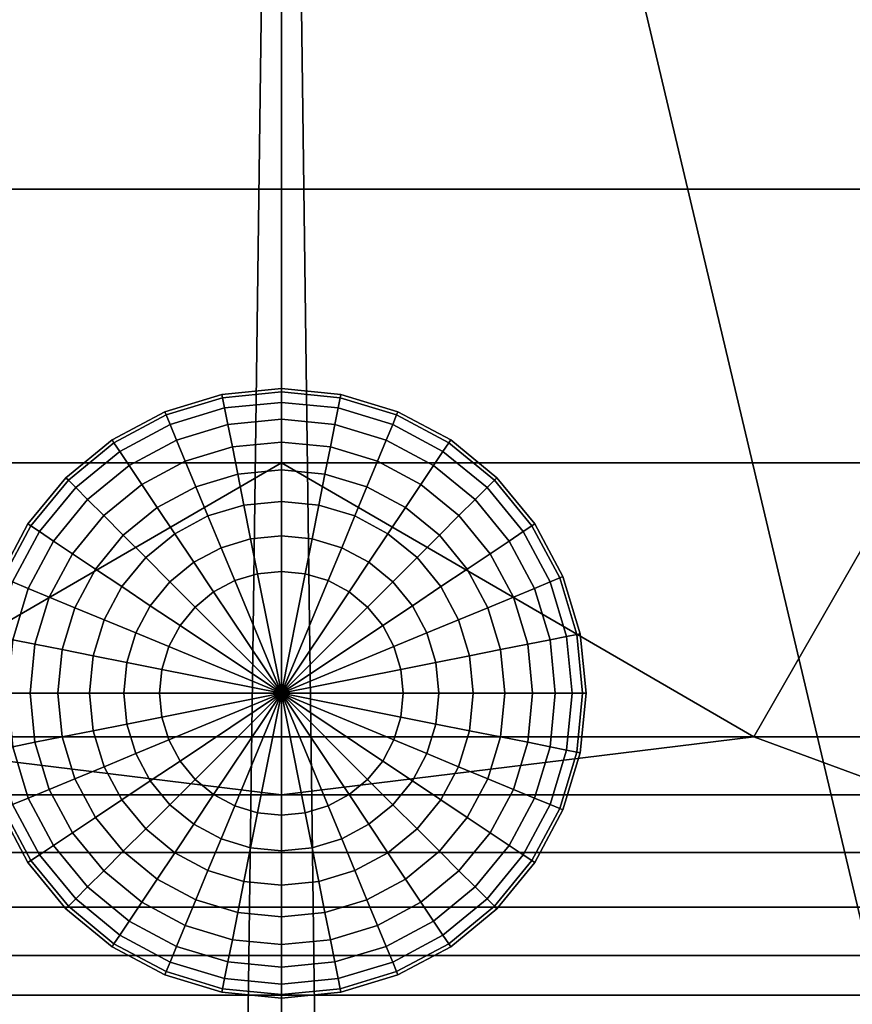
# Model space of a CAD drawing. Units: millimetres. Extents: x -559 to 563, y -249 to 249.
# Drawn here: x -21 to 47, y -208 to -127 of the extents above; entities that cross this region are included whole.
import ezdxf

# ---------------------------------------------------------------- set-up
doc = ezdxf.new("R2010")
doc.units = ezdxf.units.MM
doc.header["$MEASUREMENT"] = 0
for name, color, linetype in [('dno', 7, 'Continuous'), ('nozky', 250, 'Continuous'), ('osy', 6, 'Continuous'), ('sedak vrch', 7, 'Continuous')]:
    doc.layers.add(name, color=color, linetype=linetype)

msp = doc.modelspace()

# ---------------------------------------------------------------- linework, layer by layer
at = {"layer": 'osy'}
msp.add_lwpolyline([(0, 200), (0, -200)], dxfattribs=at)

# ---------------------------------------------------------------- meshes
at = {"layer": 'dno'}
mesh = msp.add_polyface(dxfattribs=at)
corners = [(405.961, -226.151, 20), (453.848, -222.811, 20), (310, -228.823, 20), (310, 0, 20), (501.624, -218.135, 20), (506.583, -217.156, 20), (511.305, -215.348, 20), (515.662, -212.782, 20), (519.526, -209.526, 20), (522.782, -205.661, 20), (525.348, -201.305, 20), (527.156, -196.583, 20), (528.135, -191.624, 20), (532.749, -144.587, 20), (536.068, -97.441, 20), (0, 0, 20), (156.5, -228.823, 20), (54.167, -228.823, 20), (3, -228.823, 20), (105.333, -228.823, 20), (207.667, -228.823, 20), (258.833, -228.823, 20), (538.092, -50.222, 20), (538.82, -3, 20), (-405.961, -226.151, 20), (-453.848, -222.811, 20), (-310, -228.823, 20), (-310, 0, 20), (-538.823, 0, 20), (-501.624, -218.135, 20), (-506.583, -217.156, 20), (-511.305, -215.348, 20), (-515.662, -212.782, 20), (-519.526, -209.526, 20), (-522.782, -205.661, 20), (-525.348, -201.305, 20), (-527.156, -196.583, 20), (-528.135, -191.624, 20), (-532.749, -144.587, 20), (-536.068, -97.441, 20), (0, -228.823, 20), (-156.5, -228.823, 20), (-54.167, -228.823, 20), (-3, -228.823, 20), (-105.333, -228.823, 20), (-207.667, -228.823, 20), (-258.833, -228.823, 20), (-538.092, -50.222, 20), (-538.82, -3, 20), (405.961, 226.151, 20), (453.848, 222.811, 20), (310, 228.823, 20), (538.823, 0, 20), (501.624, 218.135, 20), (506.583, 217.156, 20), (511.305, 215.348, 20), (515.662, 212.782, 20), (519.526, 209.526, 20), (522.782, 205.661, 20), (525.348, 201.305, 20), (527.156, 196.583, 20), (528.135, 191.624, 20), (532.749, 144.587, 20), (536.068, 97.441, 20), (156.5, 228.823, 20), (54.167, 228.823, 20), (3, 228.823, 20), (105.333, 228.823, 20), (207.667, 228.823, 20), (258.833, 228.823, 20), (538.092, 50.222, 20), (538.82, 3, 20), (-405.961, 226.151, 20), (-453.848, 222.811, 20), (-310, 228.823, 20), (-501.624, 218.135, 20), (-506.583, 217.156, 20), (-511.305, 215.348, 20), (-515.662, 212.782, 20), (-519.526, 209.526, 20), (-522.782, 205.661, 20), (-525.348, 201.305, 20), (-527.156, 196.583, 20), (-528.135, 191.624, 20), (-532.749, 144.587, 20), (-536.068, 97.441, 20), (0, 228.823, 20), (-156.5, 228.823, 20), (-54.167, 228.823, 20), (-3, 228.823, 20), (-105.333, 228.823, 20), (-207.667, 228.823, 20), (-258.833, 228.823, 20), (-538.092, 50.222, 20), (-538.82, 3, 20)]
mesh.append_faces([[corners[k] for k in face] for face in [(0, 2, 3, 3), (14, 0, 3, 3), (13, 4, 1, 1), (1, 0, 14, 14), (6, 5, 4, 4), (7, 6, 10, 10), (6, 4, 10, 10), (9, 8, 7, 7), (4, 12, 10, 10), (10, 12, 11, 11), (4, 13, 12, 12), (14, 3, 22, 22), (52, 23, 3, 3), (3, 23, 22, 22), (13, 1, 14, 14), (7, 10, 9, 9), (15, 18, 40, 40), (15, 19, 17, 17), (15, 16, 19, 19), (17, 18, 15, 15), (20, 16, 3, 3), (15, 3, 16, 16), (2, 21, 3, 3), (20, 3, 21, 21), (24, 27, 26, 26), (39, 27, 24, 24), (38, 25, 29, 29), (25, 39, 24, 24), (31, 29, 30, 30), (32, 35, 31, 31), (31, 35, 29, 29), (34, 32, 33, 33), (29, 35, 37, 37), (35, 36, 37, 37), (29, 37, 38, 38), (39, 47, 27, 27), (28, 27, 48, 48), (27, 47, 48, 48), (38, 39, 25, 25), (32, 34, 35, 35), (15, 40, 43, 43), (15, 42, 44, 44), (15, 44, 41, 41), (42, 15, 43, 43), (45, 27, 41, 41), (15, 41, 27, 27), (26, 27, 46, 46), (45, 46, 27, 27), (49, 3, 51, 51), (63, 3, 49, 49), (62, 50, 53, 53), (50, 63, 49, 49), (55, 53, 54, 54), (56, 59, 55, 55), (55, 59, 53, 53), (58, 56, 57, 57), (53, 59, 61, 61), (59, 60, 61, 61), (53, 61, 62, 62), (63, 70, 3, 3), (52, 3, 71, 71), (3, 70, 71, 71), (62, 63, 50, 50), (56, 58, 59, 59), (15, 86, 66, 66), (15, 65, 67, 67), (15, 67, 64, 64), (65, 15, 66, 66), (68, 3, 64, 64), (15, 64, 3, 3), (51, 3, 69, 69), (68, 69, 3, 3), (72, 74, 27, 27), (85, 72, 27, 27), (84, 75, 73, 73), (73, 72, 85, 85), (77, 76, 75, 75), (78, 77, 81, 81), (77, 75, 81, 81), (80, 79, 78, 78), (75, 83, 81, 81), (81, 83, 82, 82), (75, 84, 83, 83), (85, 27, 93, 93), (28, 94, 27, 27), (27, 94, 93, 93), (84, 73, 85, 85), (78, 81, 80, 80), (15, 89, 86, 86), (15, 90, 88, 88), (15, 87, 90, 90), (88, 89, 15, 15), (91, 87, 27, 27), (15, 27, 87, 87), (74, 92, 27, 27), (91, 27, 92, 92)]])
at = {"layer": 'nozky'}
mesh = msp.add_polyface(dxfattribs=at)
corners = [(-20.547, -195.86, 12.074), (-19.837, -195.386, 9.26), (-16.87, -199.001, 9.26), (-17.474, -199.605, 12.074), (-20.787, -196.02, 15), (-17.678, -199.809, 15), (-20.787, -196.02, 20), (-17.678, -199.809, 20), (-20.761, -190.731, 6.666), (-19.038, -190.017, 4.393), (-17.134, -193.58, 4.393), (-18.685, -194.616, 6.666), (-22.042, -191.261, 9.26), (-22.831, -191.588, 12.074), (-23.097, -191.698, 15), (-23.097, -191.698, 20), (-20.21, -186.151, 4.393), (-17.981, -185.708, 2.528), (-16.938, -189.147, 2.528), (-22.04, -186.515, 6.666), (-23.4, -186.786, 9.26), (-24.237, -186.952, 12.074), (-20.606, -182.131, 4.393), (-18.333, -182.131, 2.528), (-22.472, -182.131, 6.666), (-23.858, -182.131, 9.26), (-20.21, -178.111, 4.393), (-17.981, -178.554, 2.528), (-22.04, -177.747, 6.666), (-23.4, -177.477, 9.26), (-19.038, -174.245, 4.393), (-16.938, -175.115, 2.528), (-20.761, -173.531, 6.666), (-22.042, -173.001, 9.26), (-22.831, -172.674, 12.074), (-24.237, -177.31, 12.074), (-18.685, -169.646, 6.666), (-17.134, -170.683, 4.393), (-19.837, -168.876, 9.26), (-20.547, -168.402, 12.074), (-20.787, -168.242, 15), (-23.097, -172.564, 15), (-20.787, -168.242, 20), (-23.097, -172.564, 20), (-17.474, -164.657, 12.074), (-16.87, -165.261, 9.26), (-17.678, -164.453, 15), (-17.678, -164.453, 20), (-20.547, 195.86, 12.074), (-17.474, 199.605, 12.074), (-16.87, 199.001, 9.26), (-19.837, 195.386, 9.26), (-20.787, 196.021, 15), (-17.678, 199.809, 15), (-20.787, 196.021, 20), (-17.678, 199.809, 20), (-20.761, 190.731, 6.666), (-18.685, 194.616, 6.666), (-17.134, 193.58, 4.393), (-19.038, 190.017, 4.393), (-22.042, 191.261, 9.26), (-22.831, 191.588, 12.074), (-23.097, 191.698, 15), (-23.097, 191.698, 20), (-20.21, 186.151, 4.393), (-16.938, 189.147, 2.528), (-17.981, 185.708, 2.528), (-22.04, 186.515, 6.666), (-23.4, 186.786, 9.26), (-24.237, 186.952, 12.074), (-20.606, 182.131, 4.393), (-18.333, 182.131, 2.528), (-22.472, 182.131, 6.666), (-23.858, 182.131, 9.26), (-20.21, 178.111, 4.393), (-17.981, 178.554, 2.528), (-22.04, 177.747, 6.666), (-23.4, 177.477, 9.26), (-19.038, 174.245, 4.393), (-16.938, 175.115, 2.528), (-20.761, 173.531, 6.666), (-22.042, 173.001, 9.26), (-22.831, 172.674, 12.074), (-24.237, 177.31, 12.074), (-18.685, 169.646, 6.666), (-17.134, 170.683, 4.393), (-19.837, 168.876, 9.26), (-20.547, 168.402, 12.074), (-20.787, 168.242, 15), (-23.097, 172.564, 15), (-20.787, 168.242, 20), (-23.097, 172.564, 20), (-17.474, 164.657, 12.074), (-16.87, 165.261, 9.26), (-17.678, 164.453, 15), (-17.678, 164.453, 20)]
mesh.append_faces([[corners[k] for k in face] for face in [(0, 1, 2, 3), (4, 0, 3, 5), (6, 4, 5, 7), (8, 9, 10, 11), (12, 8, 11, 1), (13, 12, 1, 0), (14, 13, 0, 4), (15, 14, 4, 6), (16, 17, 18, 9), (19, 16, 9, 8), (20, 19, 8, 12), (21, 20, 12, 13), (22, 23, 17, 16), (24, 22, 16, 19), (25, 24, 19, 20), (26, 27, 23, 22), (28, 26, 22, 24), (29, 28, 24, 25), (30, 31, 27, 26), (32, 30, 26, 28), (33, 32, 28, 29), (34, 33, 29, 35), (36, 37, 30, 32), (38, 36, 32, 33), (39, 38, 33, 34), (40, 39, 34, 41), (42, 40, 41, 43), (44, 45, 38, 39), (46, 44, 39, 40), (47, 46, 40, 42), (48, 49, 50, 51), (52, 53, 49, 48), (54, 55, 53, 52), (56, 57, 58, 59), (60, 51, 57, 56), (61, 48, 51, 60), (62, 52, 48, 61), (63, 54, 52, 62), (64, 59, 65, 66), (67, 56, 59, 64), (68, 60, 56, 67), (69, 61, 60, 68), (70, 64, 66, 71), (72, 67, 64, 70), (73, 68, 67, 72), (74, 70, 71, 75), (76, 72, 70, 74), (77, 73, 72, 76), (78, 74, 75, 79), (80, 76, 74, 78), (81, 77, 76, 80), (82, 83, 77, 81), (84, 80, 78, 85), (86, 81, 80, 84), (87, 82, 81, 86), (88, 89, 82, 87), (90, 91, 89, 88), (92, 87, 86, 93), (94, 88, 87, 92), (95, 90, 88, 94)]])
mesh = msp.add_polyface(dxfattribs=at)
corners = [(20.547, -168.402, 12.074), (19.837, -168.876, 9.26), (16.87, -165.261, 9.26), (17.474, -164.657, 12.074), (20.787, -168.242, 15), (17.678, -164.453, 15), (20.787, -168.242, 20), (17.678, -164.453, 20), (20.761, -173.531, 6.666), (19.038, -174.245, 4.393), (17.134, -170.683, 4.393), (18.685, -169.646, 6.666), (22.042, -173.001, 9.26), (22.831, -172.674, 12.074), (23.097, -172.564, 15), (23.097, -172.564, 20), (20.21, -178.111, 4.393), (17.981, -178.554, 2.528), (16.938, -175.115, 2.528), (22.04, -177.747, 6.666), (23.4, -177.477, 9.26), (24.237, -177.31, 12.074), (20.606, -182.131, 4.393), (18.333, -182.131, 2.528), (22.472, -182.131, 6.666), (23.858, -182.131, 9.26), (20.21, -186.151, 4.393), (17.981, -185.708, 2.528), (22.04, -186.515, 6.666), (23.4, -186.786, 9.26), (19.038, -190.017, 4.393), (16.938, -189.147, 2.528), (20.761, -190.731, 6.666), (22.042, -191.261, 9.26), (22.831, -191.588, 12.074), (24.237, -186.952, 12.074), (18.685, -194.616, 6.666), (17.134, -193.58, 4.393), (19.837, -195.386, 9.26), (20.547, -195.86, 12.074), (20.787, -196.02, 15), (23.097, -191.698, 15), (20.787, -196.02, 20), (23.097, -191.698, 20), (17.474, -199.605, 12.074), (16.87, -199.001, 9.26), (17.678, -199.809, 15), (17.678, -199.809, 20), (20.547, 168.402, 12.074), (17.474, 164.657, 12.074), (16.87, 165.261, 9.26), (19.837, 168.876, 9.26), (20.787, 168.242, 15), (17.678, 164.453, 15), (20.787, 168.242, 20), (17.678, 164.453, 20), (20.761, 173.531, 6.666), (18.685, 169.646, 6.666), (17.134, 170.683, 4.393), (19.038, 174.245, 4.393), (22.042, 173.001, 9.26), (22.831, 172.674, 12.074), (23.097, 172.564, 15), (23.097, 172.564, 20), (20.21, 178.111, 4.393), (16.938, 175.115, 2.528), (17.981, 178.554, 2.528), (22.04, 177.747, 6.666), (23.4, 177.477, 9.26), (24.237, 177.31, 12.074), (20.606, 182.131, 4.393), (18.333, 182.131, 2.528), (22.472, 182.131, 6.666), (23.858, 182.131, 9.26), (20.21, 186.151, 4.393), (17.981, 185.708, 2.528), (22.04, 186.515, 6.666), (23.4, 186.786, 9.26), (19.038, 190.017, 4.393), (16.938, 189.147, 2.528), (20.761, 190.731, 6.666), (22.042, 191.261, 9.26), (22.831, 191.588, 12.074), (24.237, 186.952, 12.074), (18.685, 194.616, 6.666), (17.134, 193.58, 4.393), (19.837, 195.386, 9.26), (20.547, 195.86, 12.074), (20.787, 196.021, 15), (23.097, 191.698, 15), (20.787, 196.021, 20), (23.097, 191.698, 20), (17.474, 199.605, 12.074), (16.87, 199.001, 9.26), (17.678, 199.809, 15), (17.678, 199.809, 20)]
mesh.append_faces([[corners[k] for k in face] for face in [(0, 1, 2, 3), (4, 0, 3, 5), (6, 4, 5, 7), (8, 9, 10, 11), (12, 8, 11, 1), (13, 12, 1, 0), (14, 13, 0, 4), (15, 14, 4, 6), (16, 17, 18, 9), (19, 16, 9, 8), (20, 19, 8, 12), (21, 20, 12, 13), (22, 23, 17, 16), (24, 22, 16, 19), (25, 24, 19, 20), (26, 27, 23, 22), (28, 26, 22, 24), (29, 28, 24, 25), (30, 31, 27, 26), (32, 30, 26, 28), (33, 32, 28, 29), (34, 33, 29, 35), (36, 37, 30, 32), (38, 36, 32, 33), (39, 38, 33, 34), (40, 39, 34, 41), (42, 40, 41, 43), (44, 45, 38, 39), (46, 44, 39, 40), (47, 46, 40, 42), (48, 49, 50, 51), (52, 53, 49, 48), (54, 55, 53, 52), (56, 57, 58, 59), (60, 51, 57, 56), (61, 48, 51, 60), (62, 52, 48, 61), (63, 54, 52, 62), (64, 59, 65, 66), (67, 56, 59, 64), (68, 60, 56, 67), (69, 61, 60, 68), (70, 64, 66, 71), (72, 67, 64, 70), (73, 68, 67, 72), (74, 70, 71, 75), (76, 72, 70, 74), (77, 73, 72, 76), (78, 74, 75, 79), (80, 76, 74, 78), (81, 77, 76, 80), (82, 83, 77, 81), (84, 80, 78, 85), (86, 81, 80, 84), (87, 82, 81, 86), (88, 89, 82, 87), (90, 91, 89, 88), (92, 87, 86, 93), (94, 88, 87, 92), (95, 90, 88, 94)]])
mesh = msp.add_polyface(dxfattribs=at)
corners = [(469.034, 172.564, 15), (469.3, 172.674, 12.074), (471.584, 168.402, 12.074), (471.344, 168.242, 15), (469.034, 172.564, 20), (471.344, 168.242, 20), (468.731, 177.477, 9.26), (470.091, 177.747, 6.666), (471.37, 173.531, 6.666), (470.089, 173.001, 9.26), (467.894, 177.31, 12.074), (467.611, 177.254, 15), (467.611, 177.254, 20), (468.273, 182.131, 9.26), (469.659, 182.131, 6.666), (467.419, 182.131, 12.074), (467.131, 182.131, 15), (467.131, 182.131, 20), (468.731, 186.786, 9.26), (470.091, 186.515, 6.666), (467.894, 186.952, 12.074), (467.611, 187.008, 15), (467.611, 187.008, 20), (470.089, 191.261, 9.26), (471.37, 190.731, 6.666), (469.3, 191.588, 12.074), (469.034, 191.698, 15), (469.034, 191.698, 20), (471.344, 196.021, 15), (471.584, 195.86, 12.074), (471.344, 196.021, 20), (469.034, -172.564, 15), (471.344, -168.242, 15), (471.584, -168.402, 12.074), (469.3, -172.674, 12.074), (469.034, -172.564, 20), (471.344, -168.242, 20), (468.731, -177.477, 9.26), (470.089, -173.001, 9.26), (471.37, -173.531, 6.666), (470.091, -177.747, 6.666), (467.894, -177.31, 12.074), (467.611, -177.254, 15), (467.611, -177.254, 20), (468.273, -182.131, 9.26), (469.659, -182.131, 6.666), (467.419, -182.131, 12.074), (467.131, -182.131, 15), (467.131, -182.131, 20), (468.731, -186.786, 9.26), (470.091, -186.515, 6.666), (467.894, -186.952, 12.074), (467.611, -187.008, 15), (467.611, -187.008, 20), (470.089, -191.261, 9.26), (471.37, -190.731, 6.666), (469.3, -191.588, 12.074), (469.034, -191.698, 15), (469.034, -191.698, 20), (471.344, -196.02, 15), (471.584, -195.86, 12.074), (471.344, -196.02, 20), (24.52, -177.254, 15), (24.237, -177.31, 12.074), (22.831, -172.674, 12.074), (23.097, -172.564, 15), (24.52, -177.254, 20), (23.097, -172.564, 20), (24.712, -182.131, 12.074), (23.858, -182.131, 9.26), (23.4, -177.477, 9.26), (25, -182.131, 15), (25, -182.131, 20), (24.237, -186.952, 12.074), (23.4, -186.786, 9.26), (24.52, -187.008, 15), (24.52, -187.008, 20), (23.097, -191.698, 15), (22.831, -191.588, 12.074), (23.097, -191.698, 20), (24.52, 177.254, 15), (23.097, 172.564, 15), (22.831, 172.674, 12.074), (24.237, 177.31, 12.074), (24.52, 177.254, 20), (23.097, 172.564, 20), (24.712, 182.131, 12.074), (23.4, 177.477, 9.26), (23.858, 182.131, 9.26), (25, 182.131, 15), (25, 182.131, 20), (24.237, 186.952, 12.074), (23.4, 186.786, 9.26), (24.52, 187.008, 15), (24.52, 187.008, 20), (23.097, 191.698, 15), (22.831, 191.588, 12.074), (23.097, 191.698, 20)]
mesh.append_faces([[corners[k] for k in face] for face in [(0, 1, 2, 3), (4, 0, 3, 5), (6, 7, 8, 9), (10, 6, 9, 1), (11, 10, 1, 0), (12, 11, 0, 4), (13, 14, 7, 6), (15, 13, 6, 10), (16, 15, 10, 11), (17, 16, 11, 12), (18, 19, 14, 13), (20, 18, 13, 15), (21, 20, 15, 16), (22, 21, 16, 17), (23, 24, 19, 18), (25, 23, 18, 20), (26, 25, 20, 21), (27, 26, 21, 22), (28, 29, 25, 26), (30, 28, 26, 27), (31, 32, 33, 34), (35, 36, 32, 31), (37, 38, 39, 40), (41, 34, 38, 37), (42, 31, 34, 41), (43, 35, 31, 42), (44, 37, 40, 45), (46, 41, 37, 44), (47, 42, 41, 46), (48, 43, 42, 47), (49, 44, 45, 50), (51, 46, 44, 49), (52, 47, 46, 51), (53, 48, 47, 52), (54, 49, 50, 55), (56, 51, 49, 54), (57, 52, 51, 56), (58, 53, 52, 57), (59, 57, 56, 60), (61, 58, 57, 59), (62, 63, 64, 65), (66, 62, 65, 67), (68, 69, 70, 63), (71, 68, 63, 62), (72, 71, 62, 66), (73, 74, 69, 68), (75, 73, 68, 71), (76, 75, 71, 72), (77, 78, 73, 75), (79, 77, 75, 76), (80, 81, 82, 83), (84, 85, 81, 80), (86, 83, 87, 88), (89, 80, 83, 86), (90, 84, 80, 89), (91, 86, 88, 92), (93, 89, 86, 91), (94, 90, 89, 93), (95, 93, 91, 96), (97, 94, 93, 95)]])
mesh = msp.add_polyface(dxfattribs=at)
corners = [(-9.808, -180.18), (0, -182.131), (-10, -182.131), (-12.678, -179.609, 0.288), (-12.926, -182.131, 0.288), (-15.438, -179.06, 1.142), (-15.74, -182.131, 1.142), (-17.981, -178.554, 2.528), (-18.333, -182.131, 2.528), (-9.239, -178.304), (-11.942, -177.184, 0.288), (-14.542, -176.108, 1.142), (-16.938, -175.115, 2.528), (-8.314, -176.575), (-10.748, -174.95, 0.288), (-13.087, -173.386, 1.142), (-15.244, -171.946, 2.528), (-17.134, -170.683, 4.393), (-19.038, -174.245, 4.393), (-7.071, -175.06), (-9.14, -172.991, 0.288), (-11.13, -171.001, 1.142), (-12.964, -169.167, 2.528), (-14.571, -167.56, 4.393), (-15.89, -166.241, 6.666), (-18.685, -169.646, 6.666), (-16.87, -165.261, 9.26), (-19.837, -168.876, 9.26), (-5.556, -173.816), (-7.182, -171.383, 0.288), (-8.745, -169.044, 1.142), (-10.186, -166.887, 2.528), (-11.448, -164.997, 4.393), (-12.485, -163.446, 6.666), (-13.255, -162.294, 9.26), (-13.729, -161.584, 12.074), (-17.474, -164.657, 12.074), (-13.889, -161.344, 15), (-17.678, -164.453, 15), (-13.889, -161.344, 20), (-17.678, -164.453, 20), (-3.827, -172.892), (-4.947, -170.189, 0.288), (-6.023, -167.589, 1.142), (-7.016, -165.193, 2.528), (-7.886, -163.093, 4.393), (-8.6, -161.37, 6.666), (-9.13, -160.089, 9.26), (-9.457, -159.3, 12.074), (-9.567, -159.034, 15), (-9.567, -159.034, 20), (-1.951, -172.323), (-2.522, -169.453, 0.288), (-3.071, -166.693, 1.142), (-3.577, -164.15, 2.528), (-4.02, -161.921, 4.393), (-4.384, -160.091, 6.666), (-4.654, -158.731, 9.26), (-4.821, -157.894, 12.074), (-4.877, -157.612, 15), (-4.877, -157.612, 20), (0, -172.131), (0, -169.205, 0.288), (0, -166.391, 1.142), (0, -163.798, 2.528), (0, -161.525, 4.393), (0, -159.659, 6.666), (0, -158.273, 9.26), (0, -157.419, 12.074), (0, -157.131, 15), (0, -157.131, 20)]
mesh.append_faces([[corners[k] for k in face] for face in [(0, 1, 2, 2), (3, 0, 2, 4), (5, 3, 4, 6), (7, 5, 6, 8), (9, 1, 0, 0), (10, 9, 0, 3), (11, 10, 3, 5), (12, 11, 5, 7), (13, 1, 9, 9), (14, 13, 9, 10), (15, 14, 10, 11), (16, 15, 11, 12), (17, 16, 12, 18), (19, 1, 13, 13), (20, 19, 13, 14), (21, 20, 14, 15), (22, 21, 15, 16), (23, 22, 16, 17), (24, 23, 17, 25), (26, 24, 25, 27), (28, 1, 19, 19), (29, 28, 19, 20), (30, 29, 20, 21), (31, 30, 21, 22), (32, 31, 22, 23), (33, 32, 23, 24), (34, 33, 24, 26), (35, 34, 26, 36), (37, 35, 36, 38), (39, 37, 38, 40), (41, 1, 28, 28), (42, 41, 28, 29), (43, 42, 29, 30), (44, 43, 30, 31), (45, 44, 31, 32), (46, 45, 32, 33), (47, 46, 33, 34), (48, 47, 34, 35), (49, 48, 35, 37), (50, 49, 37, 39), (51, 1, 41, 41), (52, 51, 41, 42), (53, 52, 42, 43), (54, 53, 43, 44), (55, 54, 44, 45), (56, 55, 45, 46), (57, 56, 46, 47), (58, 57, 47, 48), (59, 58, 48, 49), (60, 59, 49, 50), (61, 1, 51, 51), (62, 61, 51, 52), (63, 62, 52, 53), (64, 63, 53, 54), (65, 64, 54, 55), (66, 65, 55, 56), (67, 66, 56, 57), (68, 67, 57, 58), (69, 68, 58, 59), (70, 69, 59, 60)]])
mesh = msp.add_polyface(dxfattribs=at)
corners = [(1.951, -172.323), (0, -182.131), (0, -172.131), (2.522, -169.453, 0.288), (0, -169.205, 0.288), (3.071, -166.693, 1.142), (0, -166.391, 1.142), (3.577, -164.15, 2.528), (0, -163.798, 2.528), (4.02, -161.921, 4.393), (0, -161.525, 4.393), (4.384, -160.091, 6.666), (0, -159.659, 6.666), (4.654, -158.731, 9.26), (0, -158.273, 9.26), (4.821, -157.894, 12.074), (0, -157.419, 12.074), (4.877, -157.612, 15), (0, -157.131, 15), (4.877, -157.612, 20), (0, -157.131, 20), (3.827, -172.892), (4.947, -170.189, 0.288), (6.023, -167.589, 1.142), (7.016, -165.193, 2.528), (7.886, -163.093, 4.393), (8.6, -161.37, 6.666), (9.13, -160.089, 9.26), (9.457, -159.3, 12.074), (9.567, -159.034, 15), (9.567, -159.034, 20), (5.556, -173.816), (7.182, -171.383, 0.288), (8.745, -169.044, 1.142), (10.186, -166.887, 2.528), (11.448, -164.997, 4.393), (12.485, -163.446, 6.666), (13.255, -162.294, 9.26), (13.729, -161.584, 12.074), (13.889, -161.344, 15), (13.889, -161.344, 20), (7.071, -175.06), (9.14, -172.991, 0.288), (11.13, -171.001, 1.142), (12.964, -169.167, 2.528), (14.571, -167.56, 4.393), (15.89, -166.241, 6.666), (16.87, -165.261, 9.26), (17.474, -164.657, 12.074), (17.678, -164.453, 15), (17.678, -164.453, 20), (8.314, -176.575), (10.748, -174.95, 0.288), (13.087, -173.386, 1.142), (15.244, -171.946, 2.528), (17.134, -170.683, 4.393), (18.685, -169.646, 6.666), (19.837, -168.876, 9.26), (9.239, -178.304), (11.942, -177.184, 0.288), (14.542, -176.108, 1.142), (16.938, -175.115, 2.528), (19.038, -174.245, 4.393), (9.808, -180.18), (12.678, -179.609, 0.288), (15.438, -179.06, 1.142), (17.981, -178.554, 2.528), (10, -182.131), (12.926, -182.131, 0.288), (15.74, -182.131, 1.142), (18.333, -182.131, 2.528)]
mesh.append_faces([[corners[k] for k in face] for face in [(0, 1, 2, 2), (3, 0, 2, 4), (5, 3, 4, 6), (7, 5, 6, 8), (9, 7, 8, 10), (11, 9, 10, 12), (13, 11, 12, 14), (15, 13, 14, 16), (17, 15, 16, 18), (19, 17, 18, 20), (21, 1, 0, 0), (22, 21, 0, 3), (23, 22, 3, 5), (24, 23, 5, 7), (25, 24, 7, 9), (26, 25, 9, 11), (27, 26, 11, 13), (28, 27, 13, 15), (29, 28, 15, 17), (30, 29, 17, 19), (31, 1, 21, 21), (32, 31, 21, 22), (33, 32, 22, 23), (34, 33, 23, 24), (35, 34, 24, 25), (36, 35, 25, 26), (37, 36, 26, 27), (38, 37, 27, 28), (39, 38, 28, 29), (40, 39, 29, 30), (41, 1, 31, 31), (42, 41, 31, 32), (43, 42, 32, 33), (44, 43, 33, 34), (45, 44, 34, 35), (46, 45, 35, 36), (47, 46, 36, 37), (48, 47, 37, 38), (49, 48, 38, 39), (50, 49, 39, 40), (51, 1, 41, 41), (52, 51, 41, 42), (53, 52, 42, 43), (54, 53, 43, 44), (55, 54, 44, 45), (56, 55, 45, 46), (57, 56, 46, 47), (58, 1, 51, 51), (59, 58, 51, 52), (60, 59, 52, 53), (61, 60, 53, 54), (62, 61, 54, 55), (63, 1, 58, 58), (64, 63, 58, 59), (65, 64, 59, 60), (66, 65, 60, 61), (67, 1, 63, 63), (68, 67, 63, 64), (69, 68, 64, 65), (70, 69, 65, 66)]])
mesh = msp.add_polyface(dxfattribs=at)
corners = [(-1.951, -191.939), (0, -182.131), (0, -192.131), (-2.522, -194.809, 0.288), (0, -195.057, 0.288), (-3.071, -197.569, 1.142), (0, -197.871, 1.142), (-3.577, -200.112, 2.528), (0, -200.465, 2.528), (-4.02, -202.342, 4.393), (0, -202.738, 4.393), (-4.384, -204.171, 6.666), (0, -204.603, 6.666), (-4.654, -205.531, 9.26), (0, -205.989, 9.26), (-4.821, -206.368, 12.074), (0, -206.843, 12.074), (-4.877, -206.651, 15), (0, -207.131, 15), (-4.877, -206.651, 20), (0, -207.131, 20), (-3.827, -191.37), (-4.947, -194.074, 0.288), (-6.023, -196.673, 1.142), (-7.016, -199.069, 2.528), (-7.886, -201.169, 4.393), (-8.6, -202.893, 6.666), (-9.13, -204.173, 9.26), (-9.457, -204.962, 12.074), (-9.567, -205.228, 15), (-9.567, -205.228, 20), (-5.556, -190.446), (-7.182, -192.879, 0.288), (-8.745, -195.219, 1.142), (-10.186, -197.375, 2.528), (-11.448, -199.265, 4.393), (-12.485, -200.816, 6.666), (-13.255, -201.969, 9.26), (-13.729, -202.678, 12.074), (-13.889, -202.918, 15), (-13.889, -202.918, 20), (-7.071, -189.202), (-9.14, -191.271, 0.288), (-11.13, -193.261, 1.142), (-12.964, -195.095, 2.528), (-14.571, -196.702, 4.393), (-15.89, -198.021, 6.666), (-16.87, -199.001, 9.26), (-17.474, -199.605, 12.074), (-17.678, -199.809, 15), (-17.678, -199.809, 20), (-8.314, -187.687), (-10.748, -189.313, 0.288), (-13.087, -190.876, 1.142), (-15.244, -192.317, 2.528), (-17.134, -193.58, 4.393), (-18.685, -194.616, 6.666), (-19.837, -195.386, 9.26), (-9.239, -185.958), (-11.942, -187.078, 0.288), (-14.542, -188.155, 1.142), (-16.938, -189.147, 2.528), (-19.038, -190.017, 4.393), (-9.808, -184.082), (-12.678, -184.653, 0.288), (-15.438, -185.202, 1.142), (-17.981, -185.708, 2.528), (-10, -182.131), (-12.926, -182.131, 0.288), (-15.74, -182.131, 1.142), (-18.333, -182.131, 2.528)]
mesh.append_faces([[corners[k] for k in face] for face in [(0, 1, 2, 2), (3, 0, 2, 4), (5, 3, 4, 6), (7, 5, 6, 8), (9, 7, 8, 10), (11, 9, 10, 12), (13, 11, 12, 14), (15, 13, 14, 16), (17, 15, 16, 18), (19, 17, 18, 20), (21, 1, 0, 0), (22, 21, 0, 3), (23, 22, 3, 5), (24, 23, 5, 7), (25, 24, 7, 9), (26, 25, 9, 11), (27, 26, 11, 13), (28, 27, 13, 15), (29, 28, 15, 17), (30, 29, 17, 19), (31, 1, 21, 21), (32, 31, 21, 22), (33, 32, 22, 23), (34, 33, 23, 24), (35, 34, 24, 25), (36, 35, 25, 26), (37, 36, 26, 27), (38, 37, 27, 28), (39, 38, 28, 29), (40, 39, 29, 30), (41, 1, 31, 31), (42, 41, 31, 32), (43, 42, 32, 33), (44, 43, 33, 34), (45, 44, 34, 35), (46, 45, 35, 36), (47, 46, 36, 37), (48, 47, 37, 38), (49, 48, 38, 39), (50, 49, 39, 40), (51, 1, 41, 41), (52, 51, 41, 42), (53, 52, 42, 43), (54, 53, 43, 44), (55, 54, 44, 45), (56, 55, 45, 46), (57, 56, 46, 47), (58, 1, 51, 51), (59, 58, 51, 52), (60, 59, 52, 53), (61, 60, 53, 54), (62, 61, 54, 55), (63, 1, 58, 58), (64, 63, 58, 59), (65, 64, 59, 60), (66, 65, 60, 61), (67, 1, 63, 63), (68, 67, 63, 64), (69, 68, 64, 65), (70, 69, 65, 66)]])
mesh = msp.add_polyface(dxfattribs=at)
corners = [(9.808, -184.082), (0, -182.131), (10, -182.131), (12.678, -184.653, 0.288), (12.926, -182.131, 0.288), (15.438, -185.202, 1.142), (15.74, -182.131, 1.142), (17.981, -185.708, 2.528), (18.333, -182.131, 2.528), (9.239, -185.958), (11.942, -187.078, 0.288), (14.542, -188.155, 1.142), (16.938, -189.147, 2.528), (8.314, -187.687), (10.748, -189.313, 0.288), (13.087, -190.876, 1.142), (15.244, -192.317, 2.528), (17.134, -193.58, 4.393), (19.038, -190.017, 4.393), (7.071, -189.202), (9.14, -191.271, 0.288), (11.13, -193.261, 1.142), (12.964, -195.095, 2.528), (14.571, -196.702, 4.393), (15.89, -198.021, 6.666), (18.685, -194.616, 6.666), (16.87, -199.001, 9.26), (19.837, -195.386, 9.26), (5.556, -190.446), (7.182, -192.879, 0.288), (8.745, -195.219, 1.142), (10.186, -197.375, 2.528), (11.448, -199.265, 4.393), (12.485, -200.816, 6.666), (13.255, -201.969, 9.26), (13.729, -202.678, 12.074), (17.474, -199.605, 12.074), (13.889, -202.918, 15), (17.678, -199.809, 15), (13.889, -202.918, 20), (17.678, -199.809, 20), (3.827, -191.37), (4.947, -194.074, 0.288), (6.023, -196.673, 1.142), (7.016, -199.069, 2.528), (7.886, -201.169, 4.393), (8.6, -202.893, 6.666), (9.13, -204.173, 9.26), (9.457, -204.962, 12.074), (9.567, -205.228, 15), (9.567, -205.228, 20), (1.951, -191.939), (2.522, -194.809, 0.288), (3.071, -197.569, 1.142), (3.577, -200.112, 2.528), (4.02, -202.342, 4.393), (4.384, -204.171, 6.666), (4.654, -205.531, 9.26), (4.821, -206.368, 12.074), (4.877, -206.651, 15), (4.877, -206.651, 20), (0, -192.131), (0, -195.057, 0.288), (0, -197.871, 1.142), (0, -200.465, 2.528), (0, -202.738, 4.393), (0, -204.603, 6.666), (0, -205.989, 9.26), (0, -206.843, 12.074), (0, -207.131, 15), (0, -207.131, 20)]
mesh.append_faces([[corners[k] for k in face] for face in [(0, 1, 2, 2), (3, 0, 2, 4), (5, 3, 4, 6), (7, 5, 6, 8), (9, 1, 0, 0), (10, 9, 0, 3), (11, 10, 3, 5), (12, 11, 5, 7), (13, 1, 9, 9), (14, 13, 9, 10), (15, 14, 10, 11), (16, 15, 11, 12), (17, 16, 12, 18), (19, 1, 13, 13), (20, 19, 13, 14), (21, 20, 14, 15), (22, 21, 15, 16), (23, 22, 16, 17), (24, 23, 17, 25), (26, 24, 25, 27), (28, 1, 19, 19), (29, 28, 19, 20), (30, 29, 20, 21), (31, 30, 21, 22), (32, 31, 22, 23), (33, 32, 23, 24), (34, 33, 24, 26), (35, 34, 26, 36), (37, 35, 36, 38), (39, 37, 38, 40), (41, 1, 28, 28), (42, 41, 28, 29), (43, 42, 29, 30), (44, 43, 30, 31), (45, 44, 31, 32), (46, 45, 32, 33), (47, 46, 33, 34), (48, 47, 34, 35), (49, 48, 35, 37), (50, 49, 37, 39), (51, 1, 41, 41), (52, 51, 41, 42), (53, 52, 42, 43), (54, 53, 43, 44), (55, 54, 44, 45), (56, 55, 45, 46), (57, 56, 46, 47), (58, 57, 47, 48), (59, 58, 48, 49), (60, 59, 49, 50), (61, 1, 51, 51), (62, 61, 51, 52), (63, 62, 52, 53), (64, 63, 53, 54), (65, 64, 54, 55), (66, 65, 55, 56), (67, 66, 56, 57), (68, 67, 57, 58), (69, 68, 58, 59), (70, 69, 59, 60)]])
at = {"layer": 'sedak vrch'}
mesh = msp.add_polyface(dxfattribs=at)
corners = [(-103.333, -195.201, 717.946), (-51.667, -195.201, 717.946), (-51.667, -190.465, 719.867), (-103.333, -190.465, 719.867), (-103.333, -199.671, 715.152), (-51.667, -199.671, 715.152), (-103.333, -203.64, 711.557), (-51.667, -203.64, 711.557), (-103.333, -206.906, 707.314), (-51.667, -206.906, 707.314), (-103.333, -209.335, 702.635), (-51.667, -209.335, 702.635), (-103.333, -210.872, 697.761), (-51.667, -210.872, 697.761), (0, -190.465, 719.867), (-38.75, -185.693, 720.927), (0, -185.693, 720.927), (-77.5, -185.693, 720.927), (-116.25, -185.693, 720.927), (0, -195.201, 717.946), (0, -199.671, 715.152), (0, -203.64, 711.557), (0, -206.906, 707.314), (0, -209.335, 702.635), (0, -210.872, 697.761), (-51.667, -211.547, 692.92), (0, -211.547, 692.92), (-103.333, -211.547, 692.92), (-155, -210.872, 697.761), (-155, -211.547, 692.92), (-145.914, -213.428, 660.007), (-113.367, -213.772, 653.994), (-103.333, -140.782, 724.25), (-103.333, -163.238, 723.182), (-51.667, -163.238, 723.182), (-51.667, -140.782, 724.25), (-155, -140.782, 724.25), (-155, -163.238, 723.182), (-103.333, -105.587, 724.906), (-51.667, -105.587, 724.906), (-155, -105.587, 724.906), (-103.333, -70.391, 725), (-51.667, -70.391, 725), (-155, -70.391, 725), (-103.333, -35.196, 725), (-51.667, -35.196, 725), (-155, -35.196, 725), (0, -163.238, 723.182), (0, -140.782, 724.25), (0, -105.587, 724.906), (0, -70.391, 725), (0, -35.196, 725), (-38.75, 0, 725), (-77.5, 0, 725), (0, 0, 725), (-116.25, 0, 725), (-113.727, -212.795, 651.36), (-129.984, -212.624, 654.363), (-125.937, -211.816, 653.156), (-116.25, -211.919, 651.366), (-97.469, -212.967, 648.357), (-106.562, -212.021, 649.576), (-96.875, -212.123, 647.786)]
mesh.append_faces([[corners[k] for k in face] for face in [(0, 1, 2, 3), (4, 5, 1, 0), (6, 7, 5, 4), (8, 9, 7, 6), (10, 11, 9, 8), (12, 13, 11, 10), (2, 14, 15, 15), (16, 15, 14, 14), (17, 2, 15, 15), (18, 3, 17, 17), (2, 17, 3, 3), (14, 2, 1, 19), (19, 1, 5, 20), (7, 21, 20, 5), (21, 7, 9, 22), (22, 9, 11, 23), (13, 24, 23, 11), (24, 13, 25, 26), (12, 27, 25, 13), (28, 29, 27, 12), (25, 27, 30, 30), (31, 26, 25, 25), (32, 33, 34, 35), (36, 37, 33, 32), (38, 32, 35, 39), (40, 36, 32, 38), (41, 38, 39, 42), (43, 40, 38, 41), (44, 41, 42, 45), (46, 43, 41, 44), (15, 16, 47, 47), (34, 17, 15, 15), (17, 33, 18, 18), (15, 47, 34, 34), (35, 34, 47, 48), (48, 49, 39, 35), (42, 39, 49, 50), (17, 34, 33, 33), (45, 42, 50, 51), (44, 45, 52, 53), (51, 52, 45, 45), (51, 54, 52, 52), (44, 53, 55, 55), (56, 57, 58, 59), (60, 56, 61, 62), (56, 59, 61, 61)]])
mesh = msp.add_polyface(dxfattribs=at)
corners = [(103.333, -195.201, 717.946), (103.333, -190.465, 719.867), (51.667, -190.465, 719.867), (51.667, -195.201, 717.946), (155, -195.201, 717.946), (155, -190.465, 719.867), (103.333, -199.671, 715.152), (51.667, -199.671, 715.152), (155, -199.671, 715.152), (103.333, -203.64, 711.557), (51.667, -203.64, 711.557), (155, -203.64, 711.557), (103.333, -206.906, 707.314), (51.667, -206.906, 707.314), (103.333, -209.335, 702.635), (51.667, -209.335, 702.635), (103.333, -210.872, 697.761), (51.667, -210.872, 697.761), (38.75, -185.693, 720.927), (0, -190.465, 719.867), (0, -185.693, 720.927), (77.5, -185.693, 720.927), (116.25, -185.693, 720.927), (0, -195.201, 717.946), (0, -199.671, 715.152), (0, -203.64, 711.557), (0, -206.906, 707.314), (0, -209.335, 702.635), (0, -210.872, 697.761), (0, -211.547, 692.92), (51.667, -211.547, 692.92), (103.333, -211.547, 692.92), (145.914, -213.428, 660.007), (113.367, -213.772, 653.994), (162.187, -213.256, 663.014), (103.333, -140.782, 724.25), (51.667, -140.782, 724.25), (51.667, -163.238, 723.182), (103.333, -163.238, 723.182), (103.333, -105.587, 724.906), (51.667, -105.587, 724.906), (103.333, -70.391, 725), (51.667, -70.391, 725), (103.333, -35.196, 725), (51.667, -35.196, 725), (0, -163.238, 723.182), (0, -140.782, 724.25), (0, -105.587, 724.906), (0, -70.391, 725), (0, -35.196, 725), (77.5, 0, 725), (38.75, 0, 725), (0, 0, 725), (116.25, 0, 725), (113.727, -212.795, 651.36), (116.25, -211.919, 651.366), (125.937, -211.816, 653.156), (129.984, -212.624, 654.363), (97.469, -212.967, 648.357), (96.875, -212.123, 647.786), (106.562, -212.021, 649.576)]
mesh.append_faces([[corners[k] for k in face] for face in [(0, 1, 2, 3), (4, 5, 1, 0), (6, 0, 3, 7), (8, 4, 0, 6), (9, 6, 7, 10), (11, 8, 6, 9), (12, 9, 10, 13), (14, 12, 13, 15), (16, 14, 15, 17), (2, 18, 19, 19), (20, 19, 18, 18), (21, 18, 2, 2), (22, 21, 1, 1), (2, 1, 21, 21), (19, 23, 3, 2), (23, 24, 7, 3), (10, 7, 24, 25), (25, 26, 13, 10), (26, 27, 15, 13), (17, 15, 27, 28), (28, 29, 30, 17), (16, 17, 30, 31), (30, 32, 31, 31), (33, 30, 29, 29), (32, 34, 31, 31), (35, 36, 37, 38), (39, 40, 36, 35), (41, 42, 40, 39), (43, 44, 42, 41), (18, 45, 20, 20), (37, 18, 21, 21), (21, 22, 38, 38), (18, 37, 45, 45), (36, 46, 45, 37), (46, 36, 40, 47), (42, 48, 47, 40), (21, 38, 37, 37), (44, 49, 48, 42), (43, 50, 51, 44), (49, 44, 51, 51), (49, 51, 52, 52), (43, 53, 50, 50), (54, 55, 56, 57), (58, 59, 60, 54), (54, 60, 55, 55)]])

doc.saveas('drawing.dxf')
